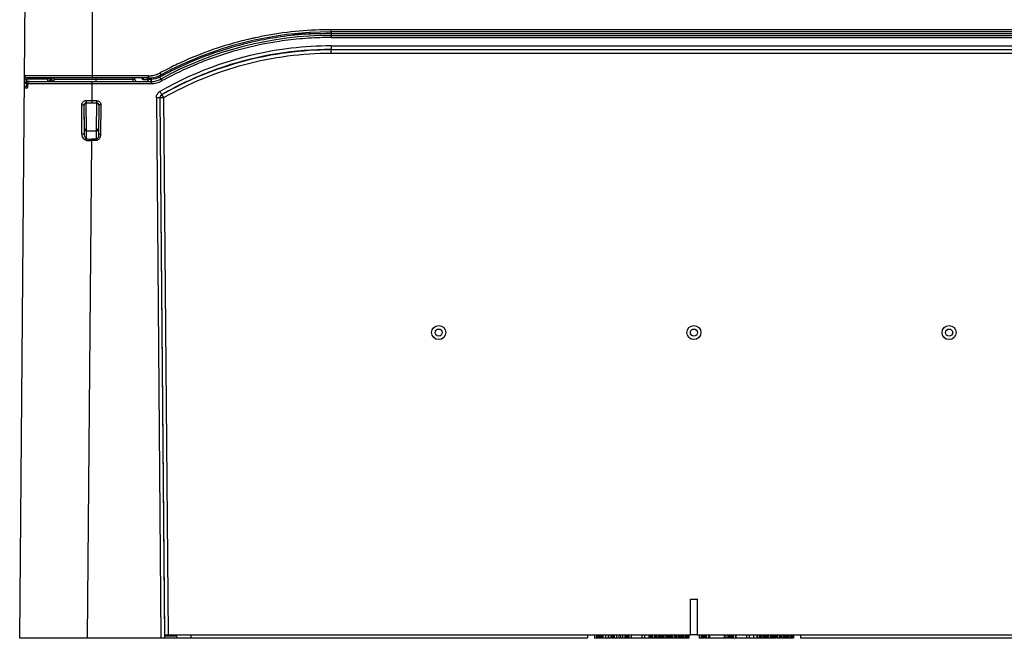
# Model space of a CAD drawing. Units: millimetres. Extents: x 115 to 289, y 91 to 293.
# Drawn here: x 169 to 215, y 246 to 275 of the extents above; entities that cross this region are included whole.
import ezdxf

# ---------------------------------------------------------------- set-up
doc = ezdxf.new("R2010")
doc.units = ezdxf.units.MM
doc.header["$LTSCALE"] = 30.734
doc.layers.get('0').update_dxf_attribs({"linetype": 'CONTINUOUS'})
doc.layers.add('AXIS', color=7, linetype='CONTINUOUS')
doc.layers.add('EDGE_FEAT', color=7, linetype='CONTINUOUS')

msp = doc.modelspace()

# ---------------------------------------------------------------- linework, layer by layer
at = {"color": 7, "linetype": 'Continuous'}
for p, q in [((200.389, 247.968), (200.723, 247.968)), ((200.389, 246.301), (200.389, 247.968)), ((200.723, 246.301), (200.723, 247.968)), ((176.256, 246.301), (176.256, 246.135)), ((195.556, 246.135), (176.256, 246.135)), ((176.923, 246.301), (176.923, 246.135)), ((195.556, 246.301), (195.556, 246.135)), ((196.273, 246.301), (196.273, 246.135)), ((196.523, 246.135), (196.273, 246.135)), ((196.398, 246.301), (196.398, 246.135)), ((196.523, 246.301), (196.523, 246.135)), ((196.689, 246.301), (196.689, 246.135)), ((200.314, 246.135), (196.689, 246.135)), ((196.71, 246.301), (196.71, 246.135)), ((196.752, 246.301), (196.752, 246.135)), ((196.814, 246.301), (196.814, 246.135)), ((196.919, 246.301), (196.919, 246.135)), ((197.023, 246.301), (197.023, 246.135)), ((197.106, 246.301), (197.106, 246.135)), ((197.21, 246.301), (197.21, 246.135)), ((197.314, 246.301), (197.314, 246.135)), ((197.377, 246.301), (197.377, 246.135)), ((197.398, 246.301), (197.398, 246.135)), ((197.439, 246.301), (197.439, 246.135)), ((197.46, 246.301), (197.46, 246.135)), ((197.502, 246.301), (197.502, 246.135)), ((197.606, 246.301), (197.606, 246.135)), ((198.106, 246.301), (198.106, 246.135)), ((198.231, 246.301), (198.231, 246.135)), ((198.439, 246.301), (198.439, 246.135)), ((198.502, 246.301), (198.502, 246.135)), ((198.564, 246.301), (198.564, 246.135)), ((198.606, 246.301), (198.606, 246.135)), ((198.71, 246.301), (198.71, 246.135)), ((198.752, 246.301), (198.752, 246.135)), ((198.814, 246.301), (198.814, 246.135)), ((198.898, 246.301), (198.898, 246.135)), ((198.96, 246.301), (198.96, 246.135)), ((199.023, 246.301), (199.023, 246.135)), ((199.085, 246.301), (199.085, 246.135)), ((199.148, 246.301), (199.148, 246.135)), ((199.231, 246.301), (199.231, 246.135)), ((199.294, 246.301), (199.294, 246.135)), ((199.335, 246.301), (199.335, 246.135)), ((199.377, 246.301), (199.377, 246.135)), ((199.439, 246.301), (199.439, 246.135)), ((199.502, 246.301), (199.502, 246.135)), ((199.544, 246.301), (199.544, 246.135)), ((199.648, 246.301), (199.648, 246.135)), ((199.689, 246.301), (199.689, 246.135)), ((199.752, 246.301), (199.752, 246.135)), ((199.835, 246.301), (199.835, 246.135)), ((199.898, 246.301), (199.898, 246.135)), ((199.96, 246.301), (199.96, 246.135)), ((200.023, 246.301), (200.023, 246.135)), ((200.085, 246.301), (200.085, 246.135)), ((200.169, 246.301), (200.169, 246.135)), ((200.231, 246.301), (200.231, 246.135)), ((200.273, 246.301), (200.273, 246.135)), ((200.314, 246.301), (200.314, 246.135)), ((200.723, 246.301), (200.389, 246.301)), ((200.798, 246.301), (200.798, 246.135)), ((201.296, 246.135), (200.798, 246.135)), ((200.902, 246.301), (200.902, 246.135)), ((200.923, 246.301), (200.923, 246.135)), ((200.944, 246.301), (200.944, 246.135)), ((200.985, 246.301), (200.985, 246.135)), ((201.048, 246.301), (201.048, 246.135)), ((201.089, 246.301), (201.089, 246.135)), ((201.11, 246.301), (201.11, 246.135)), ((201.131, 246.301), (201.131, 246.135)), ((201.235, 246.301), (201.235, 246.135)), ((201.256, 246.301), (201.256, 246.135)), ((201.277, 246.301), (201.277, 246.135)), ((202.506, 246.135), (202.149, 246.135)), ((202.173, 246.301), (202.173, 246.135)), ((202.194, 246.301), (202.194, 246.135)), ((202.214, 246.301), (202.214, 246.135)), ((202.256, 246.301), (202.256, 246.135)), ((202.298, 246.301), (202.298, 246.135)), ((202.36, 246.301), (202.36, 246.135)), ((202.402, 246.301), (202.402, 246.135)), ((202.506, 246.301), (202.506, 246.135)), ((203.506, 246.135), (203.356, 246.135)), ((203.506, 246.301), (203.506, 246.135)), ((204.298, 246.301), (204.298, 246.135)), ((204.423, 246.135), (204.298, 246.135)), ((204.36, 246.301), (204.36, 246.135)), ((204.402, 246.301), (204.402, 246.135)), ((204.423, 246.301), (204.423, 246.135)), ((205.556, 246.301), (205.556, 246.135)), ((224.856, 246.135), (205.556, 246.135))]:
    msp.add_line(p, q, dxfattribs=at)
at = {"color": 6, "linetype": 'Continuous'}
for p, q in [((201.296, 246.301), (201.296, 246.135)), ((202.148, 246.135), (201.296, 246.135)), ((201.974, 246.301), (201.974, 246.135)), ((202.054, 246.301), (202.054, 246.135)), ((202.148, 246.301), (202.148, 246.135))]:
    msp.add_line(p, q, dxfattribs=at)
at = {"layer": 'AXIS', "color": 7, "linetype": 'Continuous'}
for p, q in [((174.906, 272.392), (174.906, 272.317)), ((195.881, 246.301), (195.881, 246.135)), ((196.273, 246.135), (195.881, 246.135)), ((195.985, 246.301), (195.985, 246.135)), ((196.006, 246.301), (196.006, 246.135)), ((196.027, 246.301), (196.027, 246.135)), ((196.069, 246.301), (196.069, 246.135)), ((196.131, 246.301), (196.131, 246.135)), ((196.173, 246.301), (196.173, 246.135)), ((196.194, 246.301), (196.194, 246.135)), ((196.214, 246.301), (196.214, 246.135)), ((196.652, 246.135), (196.523, 246.135)), ((196.548, 246.301), (196.548, 246.135)), ((196.652, 246.301), (196.652, 246.135)), ((201.296, 246.301), (201.296, 246.135)), ((202.148, 246.135), (201.296, 246.135)), ((201.974, 246.301), (201.974, 246.135)), ((202.054, 246.301), (202.054, 246.135)), ((202.148, 246.301), (202.148, 246.135)), ((202.523, 246.301), (202.523, 246.135)), ((203.356, 246.135), (202.523, 246.135)), ((203.023, 246.301), (203.023, 246.135)), ((203.148, 246.301), (203.148, 246.135)), ((203.356, 246.301), (203.356, 246.135)), ((203.523, 246.301), (203.523, 246.135)), ((204.294, 246.135), (203.523, 246.135)), ((203.627, 246.301), (203.627, 246.135)), ((203.669, 246.301), (203.669, 246.135)), ((203.731, 246.301), (203.731, 246.135)), ((203.814, 246.301), (203.814, 246.135)), ((203.877, 246.301), (203.877, 246.135)), ((203.939, 246.301), (203.939, 246.135)), ((204.002, 246.301), (204.002, 246.135)), ((204.064, 246.301), (204.064, 246.135)), ((204.148, 246.301), (204.148, 246.135)), ((204.21, 246.301), (204.21, 246.135)), ((204.252, 246.301), (204.252, 246.135)), ((204.294, 246.301), (204.294, 246.135)), ((204.46, 246.301), (204.46, 246.135)), ((205.231, 246.135), (204.46, 246.135)), ((204.564, 246.301), (204.564, 246.135)), ((204.606, 246.301), (204.606, 246.135)), ((204.669, 246.301), (204.669, 246.135)), ((204.752, 246.301), (204.752, 246.135)), ((204.814, 246.301), (204.814, 246.135)), ((204.877, 246.301), (204.877, 246.135)), ((204.939, 246.301), (204.939, 246.135)), ((205.002, 246.301), (205.002, 246.135)), ((205.085, 246.301), (205.085, 246.135)), ((205.148, 246.301), (205.148, 246.135)), ((205.189, 246.301), (205.189, 246.135)), ((205.231, 246.301), (205.231, 246.135))]:
    msp.add_line(p, q, dxfattribs=at)
for centre, radius in [((188.57, 260.503), 0.333), ((200.556, 260.503), 0.333), ((212.542, 260.503), 0.333), ((188.57, 260.503), 0.167), ((200.556, 260.503), 0.167), ((212.542, 260.503), 0.167)]:
    msp.add_circle(centre, radius, dxfattribs=at)
at = {"layer": 'EDGE_FEAT', "color": 7, "linetype": 'Continuous'}
for p, q in [((172.306, 272.468), (172.306, 276.635)), ((168.891, 246.135), (169.155, 276.47)), ((183.524, 274.635), (183.524, 274.736)), ((217.589, 274.736), (183.524, 274.736)), ((179.743, 274.308), (179.724, 274.304)), ((181.7, 274.536), (182.495, 274.536)), ((182.495, 274.603), (182.495, 274.536)), ((182.495, 274.536), (182.555, 274.537)), ((217.589, 274.635), (183.524, 274.635)), ((183.524, 274.631), (183.524, 274.369)), ((183.524, 274.551), (217.589, 274.551)), ((183.524, 274.468), (217.589, 274.468)), ((183.524, 274.369), (217.589, 274.369)), ((183.524, 273.975), (183.524, 273.807)), ((183.524, 273.975), (217.589, 273.975)), ((183.524, 273.807), (217.589, 273.807)), ((183.524, 273.638), (183.524, 273.803)), ((183.524, 273.638), (217.589, 273.638)), ((174.936, 272.569), (169.121, 272.569)), ((169.22, 272.469), (169.218, 272.302)), ((170.208, 272.416), (169.219, 272.416)), ((174.936, 272.468), (169.221, 272.468)), ((170.207, 272.302), (170.208, 272.469)), ((170.308, 272.468), (170.307, 272.401)), ((170.407, 272.468), (170.406, 272.401)), ((170.506, 272.468), (170.505, 272.4)), ((170.515, 272.4), (170.515, 272.468)), ((174.205, 272.401), (170.515, 272.4)), ((170.839, 272.4), (170.515, 272.4)), ((171.281, 272.4), (171.079, 272.4)), ((171.926, 272.4), (171.745, 272.4)), ((172.474, 272.468), (172.474, 272.401)), ((172.474, 272.401), (172.474, 272.304)), ((174.205, 272.401), (174.205, 272.468)), ((174.205, 272.401), (174.205, 272.301)), ((174.305, 272.401), (174.305, 272.468)), ((174.793, 272.389), (174.808, 272.39)), ((174.808, 272.39), (174.813, 272.39)), ((174.813, 272.39), (174.823, 272.39)), ((174.936, 272.468), (174.936, 272.569)), ((174.954, 272.468), (174.953, 272.401)), ((175.054, 272.474), (175.053, 272.401)), ((175.053, 272.401), (175.053, 272.301)), ((175.064, 272.401), (175.053, 272.401)), ((175.064, 272.401), (175.064, 272.202)), ((175.512, 272.416), (175.513, 272.416)), ((175.513, 272.416), (175.56, 272.33)), ((175.537, 272.62), (175.536, 272.622)), ((169.26, 271.995), (169.116, 271.988)), ((169.118, 271.988), (169.116, 271.988)), ((169.217, 272.202), (169.118, 272.203)), ((169.211, 272.087), (169.256, 272.089)), ((169.217, 272.202), (169.216, 272.087)), ((169.258, 272.202), (169.217, 272.202)), ((169.328, 272.302), (169.218, 272.302)), ((169.218, 272.301), (169.218, 272.302)), ((169.258, 272.203), (169.256, 272.024)), ((169.26, 271.995), (169.262, 272.203)), ((169.262, 272.203), (171.829, 272.202)), ((169.358, 272.301), (175.064, 272.301)), ((170.357, 272.314), (170.3, 272.347)), ((170.379, 272.301), (170.357, 272.314)), ((171.247, 272.203), (175.064, 272.202)), ((172.285, 272.202), (172.278, 271.405)), ((172.285, 272.301), (172.285, 272.202)), ((175.313, 271.542), (175.526, 246.135)), ((175.479, 271.542), (175.693, 246.135)), ((175.708, 246.301), (175.488, 271.541)), ((175.571, 271.687), (175.563, 271.688)), ((175.571, 271.687), (175.57, 271.686)), ((175.874, 246.301), (175.654, 271.544)), ((171.817, 269.845), (171.804, 271.203)), ((171.921, 271.201), (171.919, 271.203)), ((171.931, 269.845), (171.919, 271.203)), ((171.931, 270.102), (171.921, 271.201)), ((172.011, 271.405), (172.278, 271.405)), ((172.021, 271.302), (172.019, 271.304)), ((172.019, 271.304), (172.278, 271.304)), ((172.031, 270.036), (172.02, 271.301)), ((172.021, 271.302), (172.278, 271.302)), ((172.278, 271.405), (172.278, 271.304)), ((172.278, 271.405), (172.5, 271.405)), ((172.278, 271.304), (172.5, 271.304)), ((172.499, 271.301), (172.488, 270.036)), ((172.5, 271.405), (172.5, 271.304)), ((172.6, 271.203), (172.588, 269.813)), ((172.7, 271.203), (172.688, 269.813)), ((171.931, 270.042), (171.931, 270.102)), ((171.931, 269.845), (171.931, 270.042)), ((172.031, 269.606), (172.031, 270.036)), ((172.488, 269.973), (172.031, 269.973)), ((172.488, 270.036), (172.488, 269.528)), ((172.261, 269.528), (172.057, 246.135)), ((172.261, 269.528), (172.261, 269.597)), ((172.488, 269.597), (172.261, 269.597)), ((172.488, 269.528), (172.261, 269.528)), ((176.256, 246.135), (168.891, 246.135)), ((175.708, 246.301), (200.389, 246.301)), ((176.256, 246.235), (175.711, 246.235)), ((200.723, 246.301), (225.404, 246.301))]:
    msp.add_line(p, q, dxfattribs=at)
for points in [[(170.505, 272.4), (170.505, 272.394), (170.503, 272.384), (170.501, 272.373), (170.497, 272.362), (170.492, 272.352), (170.485, 272.343), (170.477, 272.334), (170.468, 272.325), (170.458, 272.318), (170.448, 272.312), (170.436, 272.307), (170.424, 272.304), (170.412, 272.302), (170.402, 272.301)], [(174.906, 272.392), (174.906, 272.395), (174.905, 272.405), (174.904, 272.414), (174.901, 272.423), (174.898, 272.431), (174.894, 272.439), (174.89, 272.447), (174.885, 272.453), (174.88, 272.46), (174.874, 272.465), (174.871, 272.468)], [(169.641, 272.203), (169.726, 272.203), (170.116, 272.203)]]:
    msp.add_lwpolyline(points, dxfattribs=at)
for centre, radius, start, end in [((183.527, 257.768), 16.968, 90.5796, 100.9254), ((183.524, 257.803), 16.933, 90, 90.569), ((183.524, 257.801), 16.667, 90, 118.7301), ((183.524, 257.801), 16.833, 90, 118.3221), ((183.524, 257.802), 16.934, 102.9659, 104.3655), ((183.524, 257.802), 16.933, 102.1817, 102.9012), ((183.524, 257.802), 16.934, 100.936, 102.1817), ((183.524, 257.799), 16.768, 98.7773, 98.9861), ((183.524, 257.794), 16.773, 94.0845, 98.7763), ((183.524, 257.801), 16.568, 94.6722, 98.5042), ((183.524, 257.795), 16.574, 92.7023, 94.6712), ((183.523, 257.808), 16.759, 93.5173, 94.0835), ((183.525, 240.97), 33.582, 90.5775, 91.6546), ((183.524, 257.793), 16.576, 91.0193, 92.7024), ((183.524, 241.076), 33.475, 90.0001, 90.5771), ((183.524, 257.812), 16.557, 90.0003, 91.0192), ((183.524, 257.795), 16.18, 98.1897, 119.8111), ((183.537, 257.766), 16.972, 104.378, 115.2875), ((183.533, 257.765), 16.605, 98.5172, 109.5014), ((183.523, 257.799), 16.007, 89.9961, 108.311), ((183.521, 257.819), 16.156, 96.7091, 98.1905), ((183.524, 257.778), 16.197, 90.0003, 96.7029), ((183.524, 257.801), 16.569, 109.5141, 112.1916), ((183.528, 257.793), 16.577, 112.8142, 118.3256), ((183.525, 257.8), 16.936, 116.5463, 117.5013), ((183.527, 257.793), 16.775, 114.2411, 117.3443), ((183.523, 257.803), 16.933, 115.3, 116.5463), ((183.524, 257.802), 16.567, 112.6443, 112.8124), ((183.524, 257.802), 16.567, 112.1919, 112.6443), ((183.518, 257.805), 16.001, 108.303, 112.6781), ((169.221, 272.568), 0.1, 179.5, 270), ((169.219, 272.303), 0.113, 89.8984, 95.7113), ((174.405, 272.401), 0.1, 180.5, 270), ((174.604, 295.068), 22.679, 270.2675, 270.4774), ((174.756, 278.368), 5.979, 270.6437, 271.0425), ((174.853, 272.401), 0.1, 270, 359.5), ((174.819, 274.821), 2.431, 271.0934, 271.4443), ((174.936, 273.735), 1.267, 270, 298.3221), ((174.936, 273.737), 1.168, 270.0077, 276.2589), ((174.936, 273.739), 1.17, 276.2563, 278.247), ((175.064, 273.235), 0.933, 270, 298.7301), ((174.937, 273.734), 1.165, 278.2466, 283.3305), ((174.937, 273.735), 1.166, 283.3304, 289.2672), ((174.936, 273.736), 1.168, 289.2691, 292.3902), ((174.935, 273.738), 1.169, 292.3895, 295.3474), ((174.937, 273.734), 1.165, 295.3466, 298.3207), ((183.517, 257.812), 16.754, 118.3226, 118.7299), ((183.523, 257.803), 16.933, 117.5013, 118.322), ((183.52, 257.809), 16.559, 118.327, 118.73), ((183.531, 257.78), 16.028, 112.686, 119.8097), ((183.521, 257.806), 16.76, 118.0233, 118.3226), ((183.524, 257.799), 16.768, 117.3443, 118.0233), ((169.216, 271.987), 0.1, 93.0027, 179.5002), ((169.218, 272.203), 0.099, 90.0126, 95.3328), ((179.842, 272.2), 10.625, 179.7877, 179.992), ((169.358, 272.201), 0.1, 90, 179.3782), ((170.207, 272.402), 0.1, 269.987, 329.7895), ((175.646, 271.543), 0.167, 119.7919, 180.4675), ((175.655, 271.542), 0.167, 170.4076, 180.4234), ((175.812, 253.337), 18.207, 90.4981, 90.6584), ((172.262, 272.7), 3.172, 265.6797, 269.9841), ((172.261, 272.571), 2.974, 265.5542, 269.9997)]:
    msp.add_arc(centre, radius, start, end, dxfattribs=at)
msp.add_ellipse((175.708, 246.301), major_axis=(-0.001, 0.167), ratio=0.01753, start_param=3.141442, end_param=4.712239, dxfattribs=at)
for points, knots in [([(180.905, 274.361), (180.537, 274.303), (179.078, 274.023), (177.656, 273.546), (176.64, 273.089)], [0, 0, 0, 0, 0.250274, 1, 1, 1, 1]), ([(175.571, 271.687), (176.772, 272.375), (179.362, 273.441), (182.14, 273.803), (183.524, 273.803)], [0, 0, 0, 0, 0.499993, 1, 1, 1, 1]), ([(175.654, 271.544), (176.842, 272.224), (179.406, 273.28), (182.155, 273.638), (183.524, 273.638)], [0, 0, 0, 0, 0.499993, 1, 1, 1, 1]), ([(169.208, 272.416), (169.185, 272.414), (169.14, 272.396), (169.119, 272.351), (169.119, 272.33)], [0, 0, 0, 0, 0.521871, 1, 1, 1, 1]), ([(170.406, 272.401), (170.393, 272.401), (170.37, 272.401), (170.342, 272.401), (170.325, 272.401), (170.315, 272.401), (170.311, 272.4), (170.307, 272.401), (170.307, 272.401)], [0, 0, 0, 0, 0.3833, 0.707558, 0.831649, 0.923963, 0.980702, 1, 1, 1, 1]), ([(170.402, 272.301), (170.429, 272.301), (170.485, 272.319), (170.514, 272.373), (170.515, 272.4)], [0, 0, 0, 0, 0.502703, 1, 1, 1, 1]), ([(170.505, 272.4), (170.505, 272.401), (170.51, 272.399), (170.512, 272.4), (170.515, 272.4)], [0, 0, 0, 0, 0.254977, 1, 1, 1, 1]), ([(174.305, 272.401), (174.305, 272.4), (174.301, 272.401), (174.297, 272.4), (174.287, 272.4), (174.269, 272.4), (174.241, 272.4), (174.218, 272.4), (174.205, 272.401)], [0, 0, 0, 0, 0.019283, 0.076163, 0.168555, 0.29294, 0.617284, 1, 1, 1, 1]), ([(174.617, 272.468), (174.623, 272.456), (174.635, 272.435), (174.663, 272.403), (174.692, 272.389), (174.709, 272.389)], [0, 0, 0, 0, 0.313681, 0.583112, 1, 1, 1, 1]), ([(174.709, 272.389), (174.709, 272.404), (174.704, 272.434), (174.686, 272.459), (174.675, 272.468)], [0, 0, 0, 0, 0.510646, 1, 1, 1, 1]), ([(174.88, 272.391), (174.884, 272.391), (174.89, 272.391), (174.898, 272.391), (174.902, 272.392), (174.904, 272.392), (174.905, 272.392), (174.906, 272.392), (174.906, 272.392)], [0, 0, 0, 0, 0.435393, 0.747229, 0.856634, 0.935015, 0.982489, 1, 1, 1, 1]), ([(175.053, 272.401), (175.041, 272.4), (175.017, 272.4), (174.989, 272.4), (174.971, 272.4), (174.962, 272.4), (174.957, 272.401), (174.953, 272.4), (174.953, 272.401)], [0, 0, 0, 0, 0.382699, 0.707093, 0.831443, 0.923834, 0.980734, 1, 1, 1, 1]), ([(175.464, 272.503), (175.47, 272.492), (175.482, 272.472), (175.495, 272.447), (175.504, 272.432), (175.508, 272.423), (175.511, 272.42), (175.512, 272.416), (175.512, 272.416)], [0, 0, 0, 0, 0.383249, 0.70755, 0.831672, 0.924008, 0.980751, 1, 1, 1, 1]), ([(175.536, 272.622), (175.535, 272.626), (175.519, 272.655), (175.504, 272.683), (175.49, 272.709)], [0, 0, 0, 0, 0.128642, 1, 1, 1, 1]), ([(169.209, 272.301), (169.185, 272.299), (169.137, 272.276), (169.118, 272.227), (169.118, 272.203)], [0, 0, 0, 0, 0.500136, 1, 1, 1, 1]), ([(169.217, 272.24), (169.217, 272.247), (169.218, 272.267), (169.217, 272.288), (169.218, 272.301)], [0, 0, 0, 0, 0.365924, 1, 1, 1, 1]), ([(169.258, 272.203), (169.258, 272.203), (169.26, 272.202), (169.261, 272.203), (169.262, 272.203)], [0, 0, 0, 0, 0.254506, 1, 1, 1, 1]), ([(169.262, 272.203), (169.262, 272.228), (169.282, 272.279), (169.333, 272.301), (169.358, 272.301)], [0, 0, 0, 0, 0.50818, 1, 1, 1, 1]), ([(170.3, 272.347), (170.298, 272.348), (170.296, 272.35), (170.294, 272.351), (170.293, 272.351)], [0, 0, 0, 0, 0.737205, 1, 1, 1, 1]), ([(175.313, 271.542), (175.312, 271.6), (175.343, 271.719), (175.43, 271.805), (175.48, 271.834)], [0, 0, 0, 0, 0.499995, 1, 1, 1, 1]), ([(175.313, 271.542), (175.334, 271.542), (175.372, 271.542), (175.418, 271.543), (175.448, 271.542), (175.464, 271.543), (175.473, 271.542), (175.478, 271.542), (175.479, 271.542)], [0, 0, 0, 0, 0.378696, 0.700892, 0.825382, 0.918824, 0.977747, 1, 1, 1, 1]), ([(175.563, 271.688), (175.563, 271.692), (175.555, 271.7), (175.548, 271.715), (175.533, 271.741), (175.51, 271.781), (175.491, 271.815), (175.48, 271.834)], [0, 0, 0, 0, 0.079104, 0.172248, 0.296857, 0.620109, 1, 1, 1, 1]), ([(175.488, 271.541), (175.49, 271.542), (175.502, 271.541), (175.524, 271.543), (175.56, 271.543), (175.588, 271.543), (175.603, 271.544)], [0, 0, 0, 0, 0.076749, 0.283962, 0.601854, 1, 1, 1, 1]), ([(175.654, 271.544), (175.643, 271.562), (175.629, 271.589), (175.61, 271.623), (175.597, 271.644), (175.587, 271.661), (175.579, 271.675), (175.575, 271.681), (175.572, 271.688), (175.571, 271.687)], [0, 0, 0, 0, 0.380836, 0.552965, 0.703835, 0.82798, 0.920884, 0.978775, 1, 1, 1, 1]), ([(171.804, 271.203), (171.804, 271.255), (171.85, 271.364), (171.958, 271.405), (172.011, 271.405)], [0, 0, 0, 0, 0.49987, 1, 1, 1, 1]), ([(171.804, 271.203), (171.818, 271.203), (171.845, 271.203), (171.877, 271.203), (171.897, 271.203), (171.909, 271.203), (171.915, 271.202), (171.919, 271.203), (171.919, 271.203)], [0, 0, 0, 0, 0.368777, 0.69443, 0.822034, 0.918259, 0.978379, 1, 1, 1, 1]), ([(171.919, 271.203), (171.919, 271.228), (171.94, 271.282), (171.993, 271.304), (172.019, 271.304)], [0, 0, 0, 0, 0.502584, 1, 1, 1, 1]), ([(172.021, 271.302), (171.995, 271.302), (171.942, 271.28), (171.921, 271.226), (171.921, 271.201)], [0, 0, 0, 0, 0.500018, 1, 1, 1, 1]), ([(172.011, 271.405), (172.011, 271.392), (172.011, 271.369), (172.012, 271.336), (172.016, 271.319), (172.016, 271.304), (172.019, 271.304)], [0, 0, 0, 0, 0.376835, 0.698118, 0.915684, 1, 1, 1, 1]), ([(172.598, 271.204), (172.598, 271.229), (172.575, 271.281), (172.523, 271.302), (172.498, 271.302)], [0, 0, 0, 0, 0.499987, 1, 1, 1, 1]), ([(172.5, 271.405), (172.551, 271.405), (172.658, 271.361), (172.7, 271.254), (172.7, 271.203)], [0, 0, 0, 0, 0.499941, 1, 1, 1, 1]), ([(172.5, 271.304), (172.526, 271.304), (172.579, 271.282), (172.6, 271.229), (172.6, 271.203)], [0, 0, 0, 0, 0.499937, 1, 1, 1, 1]), ([(172.7, 271.203), (172.687, 271.203), (172.664, 271.203), (172.636, 271.203), (172.618, 271.203), (172.609, 271.204), (172.604, 271.203), (172.601, 271.203), (172.6, 271.203)], [0, 0, 0, 0, 0.380643, 0.70397, 0.828298, 0.921309, 0.979186, 1, 1, 1, 1]), ([(172.031, 270.036), (172.006, 270.036), (171.962, 270.044), (171.931, 270.084), (171.931, 270.103)], [0, 0, 0, 0, 0.567794, 1, 1, 1, 1]), ([(172.488, 270.036), (172.512, 270.036), (172.557, 270.044), (172.588, 270.084), (172.588, 270.102)], [0, 0, 0, 0, 0.567542, 1, 1, 1, 1]), ([(171.817, 269.845), (171.831, 269.845), (171.857, 269.845), (171.889, 269.845), (171.909, 269.845), (171.92, 269.845), (171.927, 269.844), (171.93, 269.845), (171.931, 269.845)], [0, 0, 0, 0, 0.369431, 0.694959, 0.822383, 0.91843, 0.978424, 1, 1, 1, 1]), ([(172.023, 269.537), (171.99, 269.539), (171.926, 269.569), (171.863, 269.649), (171.826, 269.744), (171.817, 269.811), (171.817, 269.845)], [0, 0, 0, 0, 0.247576, 0.497507, 0.748507, 1, 1, 1, 1]), ([(172.031, 269.973), (172.006, 269.973), (171.961, 269.982), (171.931, 270.023), (171.931, 270.042)], [0, 0, 0, 0, 0.560941, 1, 1, 1, 1]), ([(172.031, 269.606), (172.009, 269.609), (171.974, 269.648), (171.941, 269.73), (171.931, 269.799), (171.931, 269.845)], [0, 0, 0, 0, 0.248661, 0.498601, 1, 1, 1, 1]), ([(172.488, 269.973), (172.512, 269.973), (172.558, 269.982), (172.588, 270.023), (172.588, 270.042)], [0, 0, 0, 0, 0.560941, 1, 1, 1, 1]), ([(172.588, 269.813), (172.588, 269.771), (172.581, 269.695), (172.529, 269.597), (172.488, 269.597)], [0, 0, 0, 0, 0.508227, 1, 1, 1, 1]), ([(172.688, 269.813), (172.688, 269.781), (172.68, 269.717), (172.645, 269.627), (172.583, 269.552), (172.519, 269.528), (172.488, 269.528)], [0, 0, 0, 0, 0.251173, 0.502071, 0.752067, 1, 1, 1, 1]), ([(172.688, 269.813), (172.675, 269.813), (172.652, 269.813), (172.624, 269.813), (172.606, 269.813), (172.597, 269.813), (172.592, 269.812), (172.588, 269.813), (172.588, 269.813)], [0, 0, 0, 0, 0.380643, 0.70397, 0.828298, 0.921309, 0.979186, 1, 1, 1, 1]), ([(172.023, 269.537), (172.024, 269.543), (172.026, 269.566), (172.028, 269.589), (172.031, 269.606)], [0, 0, 0, 0, 0.274774, 1, 1, 1, 1])]:
    msp.add_open_spline(points, degree=3, knots=knots, dxfattribs=at)
for points in [[(170.268, 272.434), (170.251, 272.423), (170.229, 272.416), (170.208, 272.416)], [(170.299, 272.468), (170.292, 272.455), (170.281, 272.443), (170.268, 272.434)], [(170.307, 272.401), (170.307, 272.384), (170.302, 272.366), (170.293, 272.351)], [(170.406, 272.401), (170.406, 272.369), (170.398, 272.337), (170.383, 272.309)], [(175.464, 272.503), (175.343, 272.437), (175.201, 272.401), (175.064, 272.401)], [(169.26, 271.995), (169.257, 272.005), (169.256, 272.014), (169.256, 272.024)], [(175.064, 272.202), (175.235, 272.202), (175.41, 272.247), (175.56, 272.33)], [(175.57, 271.686), (175.529, 271.663), (175.498, 271.617), (175.49, 271.57)]]:
    msp.add_open_spline(points, degree=3, dxfattribs=at)

doc.saveas('drawing.dxf')
